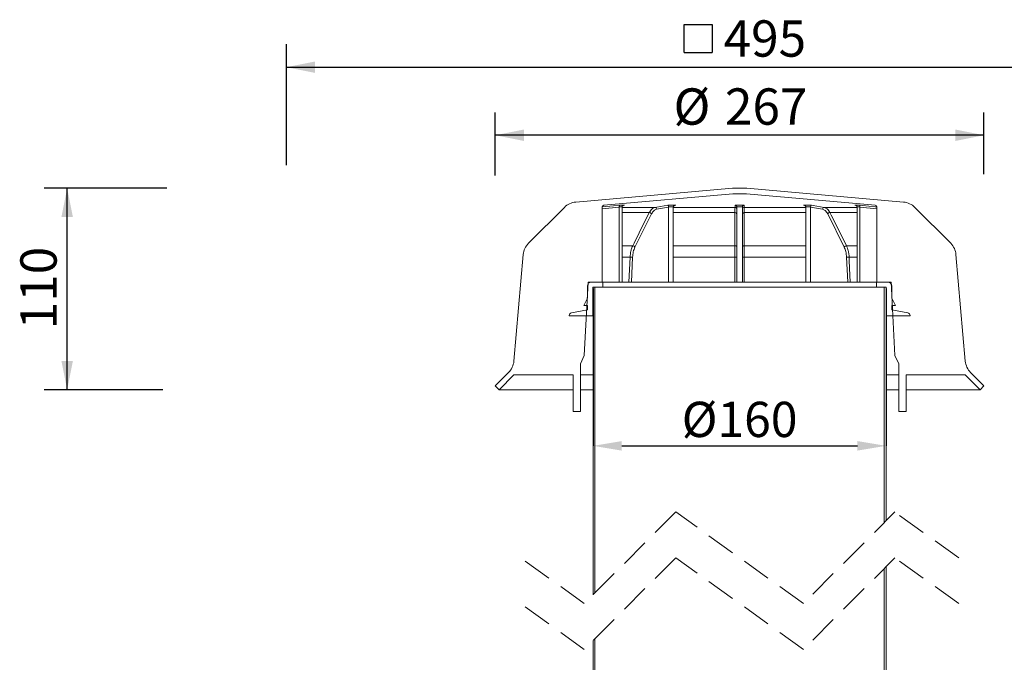
# Model space of a CAD drawing. Units: millimetres. Extents: x 10.7 to 81.7, y 0.2 to 69.9.
# Drawn here: x 12.7 to 55.7, y 41.8 to 69.9 of the extents above; entities that cross this region are included whole.
import ezdxf

# ---------------------------------------------------------------- set-up
doc = ezdxf.new("R2010")
doc.units = ezdxf.units.MM
doc.header["$PDSIZE"] = -1
doc.linetypes.add('SLD-Durchgehend', pattern=[0])
doc.linetypes.add('SLD-Gestrichelt', pattern=[1.905, 1.27, -0.635])
doc.layers.add('BESCHRIFTUNG', color=167, linetype='SLD-Durchgehend')
doc.styles.add('SLDTEXTSTYLE0', font='TXT', dxfattribs={"width": 0.605})
doc.dimstyles.new('SLDDIMSTYLE0', dxfattribs={"dimtxt": 1.540991, "dimasz": 1.25, "dimexe": 0, "dimexo": 0.0625, "dimgap": 0.385248, "dimtad": 1, "dimdec": 0, "dimlfac": 12.5, "dimrnd": 1e-09, "dimzin": 12, "dimdsep": 46, "dimtxsty": 'SLDTEXTSTYLE0', "dimsah": 1, "dimcen": 0.09, "dimadec": 0, "dimazin": 3, "dimtfac": 1, "dimtdec": 0, "dimtofl": 0, "dimtmove": 0, "dimatfit": 3, "dimfxl": 1, "dimfrac": 2, "dimtolj": 1, "dimtzin": 12, "dimarcsym": 0})
doc.dimstyles.new('SLDDIMSTYLE1', dxfattribs={"dimtxt": 1.540991, "dimasz": 1.25, "dimexe": 0, "dimexo": 0.0625, "dimgap": 0.385248, "dimtad": 1, "dimlfac": 12.5, "dimrnd": 1e-09, "dimzin": 12, "dimdsep": 46, "dimtxsty": 'SLDTEXTSTYLE0', "dimsah": 1, "dimcen": 0.09, "dimadec": 0, "dimazin": 3, "dimtfac": 1, "dimtofl": 0, "dimtmove": 0, "dimatfit": 3, "dimfxl": 1, "dimfrac": 2, "dimtolj": 1, "dimtzin": 12, "dimarcsym": 0})

# ---------------------------------------------------------------- blocks, each defined once
blk = doc.blocks.new('_D_5')
at = {"layer": 'BESCHRIFTUNG', "transparency": 16777216}
for p, q in [((19.121, 62.513), (13.763, 62.513)), ((14.763, 53.713), (14.763, 62.513)), ((18.95, 53.713), (13.763, 53.713))]:
    blk.add_line(p, q, dxfattribs=at)
for points in [[(14.763, 62.513), (14.513, 61.263), (15.013, 61.263)], [(14.763, 53.713), (15.013, 54.963), (14.513, 54.963)]]:
    blk.add_solid(points, dxfattribs=at)
at = {"layer": 'BESCHRIFTUNG', "transparency": 16777216, "insert": (12.717, 56.35), "char_height": 1.5875, "attachment_point": 1, "rotation": 90, "style": 'SLDTEXTSTYLE0'}
blk.add_mtext('110', dxfattribs=at)
blk = doc.blocks.new('_D_8')
at = {"layer": 'BESCHRIFTUNG', "transparency": 16777216}
for p, q in [((33.474, 63.076), (33.474, 65.83)), ((54.827, 63.134), (54.827, 65.83)), ((54.827, 64.83), (33.474, 64.83))]:
    blk.add_line(p, q, dxfattribs=at)
for points in [[(33.474, 64.83), (34.724, 64.58), (34.724, 65.08)], [(54.827, 64.83), (53.577, 65.08), (53.577, 64.58)]]:
    blk.add_solid(points, dxfattribs=at)
at = {"layer": 'BESCHRIFTUNG', "transparency": 16777216, "char_height": 1.5875, "attachment_point": 1, "style": 'SLDTEXTSTYLE0'}
for s, insert in [('%%c', (41.263, 66.877)), ('267', (43.511, 66.877))]:
    blk.add_mtext(s, dxfattribs=dict(at, insert=insert))
blk = doc.blocks.new('SW_SYMBOL_MOD_BOX')
at = {"layer": 'BESCHRIFTUNG', "color": 0}
for p, q in [((200, 200), (200, 800)), ((200, 800), (800, 800)), ((800, 800), (800, 200)), ((200, 200), (800, 200))]:
    blk.add_line(p, q, dxfattribs=at)
blk = doc.blocks.new('_D_9')
at = {"layer": 'BESCHRIFTUNG', "transparency": 16777216}
for p, q in [((24.351, 63.519), (24.351, 68.803)), ((63.951, 63.257), (63.951, 68.803)), ((24.351, 67.803), (63.951, 67.803))]:
    blk.add_line(p, q, dxfattribs=at)
for points in [[(24.351, 67.803), (25.601, 67.553), (25.601, 68.053)], [(63.951, 67.803), (62.701, 68.053), (62.701, 67.553)]]:
    blk.add_solid(points, dxfattribs=at)
at = {"layer": 'BESCHRIFTUNG', "transparency": 16777216, "xscale": 0.002046395036887995, "yscale": 0.002046395036887995, "zscale": 0.002046395036887995}
blk.add_blockref('SW_SYMBOL_MOD_BOX', (41.322, 68.032), dxfattribs=at)
at = {"layer": 'BESCHRIFTUNG', "transparency": 16777216, "insert": (43.452, 69.849), "char_height": 1.5875, "attachment_point": 1, "style": 'SLDTEXTSTYLE0'}
blk.add_mtext('495', dxfattribs=at)
blk = doc.blocks.new('_D_10')
at = {"layer": 'BESCHRIFTUNG', "transparency": 16777216}
for p, q in [((68.039, 62.513), (81.744, 62.513)), ((80.744, 10.341), (80.744, 62.513)), ((69.251, 10.341), (81.744, 10.341))]:
    blk.add_line(p, q, dxfattribs=at)
for points in [[(80.744, 62.513), (80.494, 61.263), (80.994, 61.263)], [(80.744, 10.341), (80.994, 11.591), (80.494, 11.591)]]:
    blk.add_solid(points, dxfattribs=at)
at = {"layer": 'BESCHRIFTUNG', "transparency": 16777216, "insert": (78.698, 39.102), "char_height": 1.5875, "attachment_point": 1, "rotation": 90, "style": 'SLDTEXTSTYLE0'}
blk.add_mtext('969', dxfattribs=at)
blk = doc.blocks.new('_D_11')
at = {"layer": 'BESCHRIFTUNG', "transparency": 16777216}
for p, q in [((67.554, 58.196), (77.84, 58.196)), ((76.84, 10.341), (76.84, 58.196)), ((68.8, 10.341), (77.84, 10.341))]:
    blk.add_line(p, q, dxfattribs=at)
for points in [[(76.84, 58.196), (76.59, 56.946), (77.09, 56.946)], [(76.84, 10.341), (77.09, 11.591), (76.59, 11.591)]]:
    blk.add_solid(points, dxfattribs=at)
at = {"layer": 'BESCHRIFTUNG', "transparency": 16777216, "insert": (74.793, 39.102), "char_height": 1.5875, "attachment_point": 1, "rotation": 90, "style": 'SLDTEXTSTYLE0'}
blk.add_mtext('915', dxfattribs=at)
blk = doc.blocks.new('_D_12')
at = {"layer": 'BESCHRIFTUNG', "transparency": 16777216}
for p, q in [((68.65, 58.196), (73.83, 58.196)), ((72.83, 58.196), (72.83, 23.537)), ((68.951, 23.537), (73.83, 23.537))]:
    blk.add_line(p, q, dxfattribs=at)
for points in [[(72.83, 58.196), (72.58, 56.946), (73.08, 56.946)], [(72.83, 23.537), (73.08, 24.787), (72.58, 24.787)]]:
    blk.add_solid(points, dxfattribs=at)
at = {"layer": 'BESCHRIFTUNG', "transparency": 16777216, "insert": (70.783, 39.102), "char_height": 1.5875, "attachment_point": 1, "rotation": 90, "style": 'SLDTEXTSTYLE0'}
blk.add_mtext('750', dxfattribs=at)
blk = doc.blocks.new('_D_13')
at = {"layer": 'BESCHRIFTUNG', "color": 0, "lineweight": -2, "transparency": 16777216}
for p, q in [((37.751, 58.133), (37.751, 51.26)), ((50.551, 58.133), (50.551, 51.26)), ((39.001, 51.26), (49.301, 51.26))]:
    blk.add_line(p, q, dxfattribs=at)
at = {"layer": 'BESCHRIFTUNG', "color": 0, "transparency": 16777216}
for points in [[(39.001, 51.469), (39.001, 51.052), (37.751, 51.26)], [(49.301, 51.469), (49.301, 51.052), (50.551, 51.26)]]:
    blk.add_solid(points, dxfattribs=at)
at = {"layer": 'Defpoints', "color": 0, "transparency": 16777216}
for p in [(37.751, 58.196), (50.551, 58.196), (50.551, 51.26)]:
    blk.add_point(p, dxfattribs=at)
at = {"layer": 'BESCHRIFTUNG', "color": 0, "transparency": 16777216, "insert": (44.151, 53.186), "char_height": 1.541, "attachment_point": 2, "style": 'SLDTEXTSTYLE0'}
blk.add_mtext('\\A1;%%c160', dxfattribs=at)

msp = doc.modelspace()

# ---------------------------------------------------------------- linework, layer by layer
at = {"linetype": 'SLD-Durchgehend', "lineweight": 18}
for p, q in [((43.84092, 62.51045), (36.98914, 61.911)), ((44.39065, 62.5135), (43.91065, 62.5135)), ((51.31215, 61.911), (44.46037, 62.51045)), ((38.22368, 61.77809), (43.8514, 62.27045)), ((44.44989, 62.27045), (43.8514, 62.27045)), ((43.92113, 62.2735), (44.38017, 62.2735)), ((44.44989, 62.27045), (50.07762, 61.77809)), ((36.49318, 61.67973), (34.92507, 60.11161)), ((38.15065, 58.4117), (38.15065, 61.6984)), ((38.8945, 61.6911), (38.15065, 61.61599)), ((38.22368, 61.77809), (38.22368, 61.77779)), ((38.89434, 61.69829), (38.8945, 61.6911)), ((38.8945, 61.6911), (38.8945, 58.4117)), ((39.0145, 61.6911), (39.01466, 61.69829)), ((39.0145, 61.6911), (39.0145, 58.4117)), ((40.45191, 61.67952), (39.0145, 61.67952)), ((41.04673, 61.6911), (40.52485, 61.59983)), ((41.04645, 61.69829), (41.04673, 61.6911)), ((41.04673, 61.6911), (41.04673, 58.4117)), ((41.25457, 61.6911), (41.25485, 61.69829)), ((41.25457, 61.6911), (41.25457, 58.4117)), ((43.95045, 61.67952), (41.25457, 61.67952)), ((41.36057, 61.77779), (41.33603, 61.7735)), ((44.03033, 61.69829), (44.03065, 61.6911)), ((44.03065, 61.6911), (44.03065, 58.4117)), ((44.27065, 61.6911), (44.27097, 61.69829)), ((44.27065, 61.6911), (44.27065, 58.4117)), ((47.04672, 61.67952), (44.35085, 61.67952)), ((46.96527, 61.7735), (46.94072, 61.77779)), ((47.04645, 61.69829), (47.04672, 61.6911)), ((47.04672, 61.6911), (47.04672, 58.4117)), ((47.25457, 61.6911), (47.25485, 61.69829)), ((47.77645, 61.59983), (47.25457, 61.6911)), ((47.25457, 61.6911), (47.25457, 58.4117)), ((49.2868, 61.67952), (47.84939, 61.67952)), ((49.28664, 61.69829), (49.2868, 61.6911)), ((49.2868, 61.6911), (49.2868, 58.4117)), ((49.4068, 61.6911), (49.40696, 61.69829)), ((49.4068, 61.6911), (49.4068, 58.4117)), ((50.15065, 61.61599), (49.4068, 61.6911)), ((50.07762, 61.77779), (50.07762, 61.77809)), ((50.15065, 61.6984), (50.15065, 58.4117)), ((53.37623, 60.11161), (51.80812, 61.67973)), ((40.20272, 61.44826), (39.0145, 61.44826)), ((40.30158, 61.39169), (39.57907, 59.94711)), ((43.94914, 61.44826), (41.25457, 61.44826)), ((47.04672, 61.44826), (44.35216, 61.44826)), ((48.72222, 59.94711), (47.99972, 61.39169)), ((49.2868, 61.44826), (48.09858, 61.44826)), ((39.48042, 60.00368), (39.0145, 60.00368)), ((43.94938, 60.00368), (41.25457, 60.00368)), ((47.04672, 60.00368), (44.35191, 60.00368)), ((49.2868, 60.00368), (48.82088, 60.00368)), ((34.6938, 59.61565), (34.28648, 54.96003)), ((39.36435, 59.50772), (39.0145, 59.50772)), ((39.31641, 58.4117), (39.36435, 59.50772)), ((39.47498, 59.50074), (39.42733, 58.4117)), ((43.94891, 59.50772), (41.25457, 59.50772)), ((43.94892, 58.4117), (43.94891, 59.50772)), ((47.04672, 59.50772), (44.35239, 59.50772)), ((48.87397, 58.4117), (48.82632, 59.50074)), ((49.2868, 59.50772), (48.93695, 59.50772)), ((54.01481, 54.96003), (53.6075, 59.61565)), ((37.36294, 55.2117), (37.53065, 58.4117)), ((37.50265, 58.2517), (37.50265, 57.7157)), ((37.53065, 58.4117), (38.15065, 58.4117)), ((38.17065, 58.4117), (37.66265, 58.4117)), ((37.74265, 56.93464), (37.74265, 58.1957)), ((37.74265, 58.1957), (38.17065, 58.1957)), ((37.75065, 44.75782), (37.75065, 58.1957)), ((37.75065, 58.1957), (37.83065, 58.1957)), ((37.83065, 44.83782), (37.83065, 58.1957)), ((38.17065, 58.1957), (38.17065, 58.4117)), ((38.17065, 58.4117), (50.13065, 58.4117)), ((38.17065, 58.1957), (50.13065, 58.1957)), ((50.13065, 58.4117), (50.13065, 58.1957)), ((50.63865, 58.4117), (50.13065, 58.4117)), ((50.13065, 58.1957), (50.55865, 58.1957)), ((50.15065, 58.4117), (50.77065, 58.4117)), ((50.47065, 58.1957), (50.47065, 47.90282)), ((50.47065, 58.1957), (50.55065, 58.1957)), ((50.55065, 58.1957), (50.55065, 47.98282)), ((50.55865, 58.1957), (50.55865, 56.93464)), ((50.77065, 58.4117), (50.93835, 55.2117)), ((50.79865, 57.7157), (50.79865, 58.2517)), ((37.50265, 57.7157), (37.34265, 57.3957)), ((50.95865, 57.3957), (50.79865, 57.7157)), ((37.34265, 57.3957), (37.50265, 57.3957)), ((37.50265, 57.3957), (37.50265, 57.1957)), ((50.79865, 57.1957), (50.79865, 57.3957)), ((50.79865, 57.3957), (50.95865, 57.3957)), ((36.70265, 56.95395), (36.70265, 56.93464)), ((36.70265, 56.93464), (37.74265, 56.93464)), ((37.50265, 57.1957), (36.80181, 57.07212)), ((37.74265, 56.93464), (37.75065, 56.93464)), ((50.55065, 56.93464), (50.55865, 56.93464)), ((50.55865, 56.93464), (51.59865, 56.93464)), ((51.49949, 57.07212), (50.79865, 57.1957)), ((51.59865, 56.93464), (51.59865, 56.95395)), ((37.19065, 54.84221), (37.36294, 55.2117)), ((50.93835, 55.2117), (51.11065, 54.84221)), ((37.19065, 52.7535), (37.19065, 54.84221)), ((51.11065, 54.84221), (51.11065, 52.7535)), ((34.05521, 54.46407), (33.47435, 53.8832)), ((33.64405, 53.7135), (34.28669, 54.35613)), ((34.28669, 54.35613), (36.87065, 54.35613)), ((36.87065, 54.35613), (36.87065, 52.7535)), ((37.75065, 54.35613), (37.19065, 54.35613)), ((50.55065, 54.35613), (51.11065, 54.35613)), ((51.43065, 54.35613), (54.01461, 54.35613)), ((51.43065, 52.7535), (51.43065, 54.35613)), ((54.01461, 54.35613), (54.65725, 53.7135)), ((54.82695, 53.8832), (54.24608, 54.46407)), ((33.47435, 53.8832), (33.64405, 53.7135)), ((54.65725, 53.7135), (54.82695, 53.8832)), ((36.87065, 53.7135), (33.64405, 53.7135)), ((37.75065, 53.7135), (37.19065, 53.7135)), ((51.11065, 53.7135), (50.55065, 53.7135)), ((54.65725, 53.7135), (51.43065, 53.7135)), ((36.87065, 52.7535), (37.19065, 52.7535)), ((51.11065, 52.7535), (51.43065, 52.7535)), ((50.47065, 45.90282), (50.47065, 28.7912)), ((50.55065, 45.98282), (50.55065, 28.8712)), ((37.75065, 31.2462), (37.75065, 42.75782)), ((37.83065, 31.3262), (37.83065, 42.83782))]:
    msp.add_line(p, q, dxfattribs=at)
at = {"linetype": 'SLD-Gestrichelt', "lineweight": 18}
for p, q in [((41.36315, 48.37032), (37.36315, 44.37032)), ((46.93815, 44.37032), (41.36315, 48.37032)), ((50.93815, 48.37032), (46.93815, 44.37032)), ((53.72565, 46.37032), (50.93815, 48.37032)), ((37.36315, 44.37032), (34.57565, 46.37032)), ((41.36315, 46.37032), (37.36315, 42.37032)), ((46.93815, 42.37032), (41.36315, 46.37032)), ((50.93815, 46.37032), (46.93815, 42.37032)), ((53.72565, 44.37032), (50.93815, 46.37032)), ((37.36315, 42.37032), (34.57565, 44.37032))]:
    msp.add_line(p, q, dxfattribs=at)
at = {"linetype": 'SLD-Durchgehend', "lineweight": 18, "flags": 128}
for points in [[(38.15094, 61.70038), (38.63461, 61.74922), (38.91762, 61.77779)], [(40.45191, 61.67952), (40.5316, 61.69346), (40.85037, 61.74922), (41.01375, 61.77779)], [(43.95045, 61.67952), (43.95045, 61.69346), (43.95042, 61.74922), (43.95041, 61.77779)], [(44.35088, 61.77779), (44.35088, 61.76386), (44.35086, 61.7081), (44.35085, 61.67952)], [(47.28754, 61.77779), (47.36723, 61.76386), (47.686, 61.7081), (47.84939, 61.67952)], [(49.38367, 61.77779), (49.52171, 61.76386), (50.07384, 61.7081), (50.15037, 61.70038)], [(39.48042, 60.00368), (39.53698, 60.1168), (39.76323, 60.56929), (40.20272, 61.44826)], [(43.94938, 60.00368), (43.94937, 60.1168), (43.9493, 60.56929), (43.94914, 61.44826)], [(44.35216, 61.44826), (44.35214, 61.33514), (44.35205, 60.88267), (44.35191, 60.00368)], [(48.09858, 61.44826), (48.15514, 61.33514), (48.38138, 60.88267), (48.82088, 60.00368)], [(44.35239, 59.50772), (44.35239, 59.34832), (44.35238, 58.71076), (44.35237, 58.4117)], [(48.93695, 59.50772), (48.94392, 59.34832), (48.97181, 58.71076), (48.98489, 58.4117)]]:
    msp.add_lwpolyline(points, dxfattribs=at)
at = {"linetype": 'SLD-Durchgehend', "lineweight": 18}
for centre, radius, start, end in [((43.9106, 61.71459), 0.7989, 89.99686, 95.003737), ((44.39069, 61.71459), 0.7989, 84.996263, 90.00314), ((43.92119, 61.47209), 0.8014, 90.004678, 94.995918), ((44.3801, 61.47209), 0.8014, 85.004082, 89.995322), ((37.05887, 61.11403), 0.80001, 95.000114, 134.99953), ((38.23064, 61.6984), 0.08, 94.997829, 180.00084), ((40.44588, 61.60078), 0.07897, 359.309663, 85.621982), ((43.9508, 61.59968), 0.07985, 0.109098, 90.252185), ((44.35049, 61.59968), 0.07985, 89.747815, 179.890902), ((47.85542, 61.60078), 0.07897, 94.378018, 180.690337), ((50.07065, 61.6984), 0.08, 359.99916, 85.002171), ((51.24243, 61.11403), 0.80001, 45.00047, 84.999886), ((40.20214, 61.33258), 0.11568, 30.728126, 89.715768), ((43.9602, 61.37719), 0.07192, 11.625712, 98.85138), ((44.34109, 61.37719), 0.07192, 81.14862, 168.374288), ((48.09915, 61.33258), 0.11568, 90.284232, 149.271874), ((35.49074, 59.54593), 0.79999, 134.999793, 175.000223), ((39.47962, 59.88798), 0.1157, 30.733393, 89.606251), ((43.96028, 59.93267), 0.07184, 11.592555, 98.723506), ((44.34102, 59.93267), 0.07184, 81.276494, 168.407445), ((48.82167, 59.88798), 0.1157, 90.393749, 149.266607), ((52.81055, 59.54593), 0.79999, 4.999777, 45.000207), ((39.3702, 58.71949), 0.78825, 82.361014, 90.425032), ((43.96949, 59.26643), 0.24216, 75.371441, 94.875996), ((44.33181, 59.26643), 0.24216, 85.124004, 104.628559), ((48.9311, 58.71949), 0.78825, 89.574968, 97.638986), ((37.66265, 58.2517), 0.16, 89.999059, 180.000301), ((50.63865, 58.2517), 0.16, 359.999699, 90.000941), ((36.82265, 56.95395), 0.12, 99.999061, 180.001144), ((51.47865, 56.95395), 0.12, 359.998856, 80.000939), ((33.48953, 55.02976), 0.8, 315.000013, 355.000003), ((54.81177, 55.02976), 0.8, 184.999997, 224.999987)]:
    msp.add_arc(centre, radius, start, end, dxfattribs=at)
for points, knots in [([(38.89434, 61.69829), (38.89421, 61.70555), (38.89399, 61.71905), (38.8963, 61.73973), (38.90097, 61.75868), (38.90828, 61.7732), (38.91569, 61.77733), (38.91758, 61.77778), (38.91762, 61.77779)], [0, 0, 0, 0, 0.251199952, 0.467342824, 0.71630633, 0.932681477, 0.998465324, 1, 1, 1, 1]), ([(39.01466, 61.69829), (39.0146, 61.69829), (38.99455, 61.69829), (38.9545, 61.6985), (38.91444, 61.69829), (38.89439, 61.69829), (38.89434, 61.69829)], [0, 0, 0, 0, 0.00133258, 0.5, 0.99866742, 1, 1, 1, 1]), ([(38.91762, 61.77779), (38.951, 61.77794), (39.01774, 61.77824), (39.08449, 61.77794), (39.11786, 61.77779)], [0, 0, 0, 0, 0.49998214, 1, 1, 1, 1]), ([(39.01466, 61.69829), (39.01584, 61.70573), (39.01819, 61.72048), (39.03278, 61.74231), (39.05871, 61.76338), (39.08967, 61.77456), (39.11101, 61.77736), (39.1177, 61.77778), (39.11786, 61.77779)], [0, 0, 0, 0, 0.15817306, 0.31357017, 0.54390618, 0.85779784, 0.9965396, 1, 1, 1, 1]), ([(40.20272, 61.44826), (40.2351, 61.50348), (40.2834, 61.58585), (40.37861, 61.65926), (40.43039, 61.67357), (40.45191, 61.67952)], [0, 0, 0, 0, 0.5431165, 0.81008253, 1, 1, 1, 1]), ([(40.52485, 61.59983), (40.48009, 61.58068), (40.38141, 61.53845), (40.32979, 61.44354), (40.30158, 61.39169)], [0, 0, 0, 0, 0.453630331, 1, 1, 1, 1]), ([(41.01375, 61.77779), (41.07156, 61.77794), (41.18716, 61.77824), (41.30277, 61.77794), (41.36057, 61.77779)], [0, 0, 0, 0, 0.49999398, 1, 1, 1, 1]), ([(41.04645, 61.69829), (41.04568, 61.70557), (41.04424, 61.71918), (41.03943, 61.73986), (41.03243, 61.75891), (41.02359, 61.77314), (41.01577, 61.77733), (41.0138, 61.77778), (41.01375, 61.77779)], [0, 0, 0, 0, 0.24589478, 0.46001657, 0.71032217, 0.93206348, 0.9984806, 1, 1, 1, 1]), ([(41.25485, 61.69829), (41.25476, 61.69829), (41.22002, 61.69829), (41.15065, 61.6985), (41.08127, 61.69829), (41.04654, 61.69829), (41.04645, 61.69829)], [0, 0, 0, 0, 0.0013328, 0.50000072, 0.9986672, 1, 1, 1, 1]), ([(41.25485, 61.69829), (41.25628, 61.70574), (41.25914, 61.72056), (41.27442, 61.74231), (41.3009, 61.76332), (41.33219, 61.77454), (41.3537, 61.77736), (41.36041, 61.77778), (41.36057, 61.77779)], [0, 0, 0, 0, 0.15769043, 0.31370005, 0.54515721, 0.85884155, 0.99657444, 1, 1, 1, 1]), ([(43.94914, 61.44826), (43.94931, 61.50005), (43.94955, 61.57008), (43.94988, 61.64717), (43.95033, 61.67247), (43.95045, 61.67952)], [0, 0, 0, 0, 0.67183754, 0.90843401, 1, 1, 1, 1]), ([(43.95041, 61.77779), (44.01716, 61.77794), (44.15065, 61.77824), (44.28414, 61.77794), (44.35088, 61.77779)], [0, 0, 0, 0, 0.500000574, 1, 1, 1, 1]), ([(44.03033, 61.69829), (44.02907, 61.70567), (44.02663, 61.71997), (44.01521, 61.74138), (43.99586, 61.7623), (43.97193, 61.77441), (43.95549, 61.77736), (43.95053, 61.77778), (43.95041, 61.77779)], [0, 0, 0, 0, 0.18354323, 0.35563014, 0.5900463, 0.87720415, 0.99704499, 1, 1, 1, 1]), ([(44.27097, 61.69829), (44.27086, 61.69829), (44.23075, 61.69829), (44.15065, 61.6985), (44.07054, 61.69829), (44.03043, 61.69829), (44.03033, 61.69829)], [0, 0, 0, 0, 0.00133281, 0.49999905, 0.99866719, 1, 1, 1, 1]), ([(44.27097, 61.69829), (44.27223, 61.70567), (44.27466, 61.71997), (44.28609, 61.74138), (44.30544, 61.7623), (44.32937, 61.77441), (44.3458, 61.77736), (44.35076, 61.77778), (44.35088, 61.77779)], [0, 0, 0, 0, 0.18354323, 0.35563014, 0.5900463, 0.87720415, 0.99704499, 1, 1, 1, 1]), ([(44.35085, 61.67952), (44.35111, 61.65685), (44.3517, 61.60729), (44.35191, 61.5302), (44.35208, 61.47579), (44.35216, 61.44826)], [0, 0, 0, 0, 0.29417167, 0.64283435, 1, 1, 1, 1]), ([(46.94072, 61.77779), (46.99853, 61.77794), (47.11413, 61.77824), (47.22974, 61.77794), (47.28754, 61.77779)], [0, 0, 0, 0, 0.50000602, 1, 1, 1, 1]), ([(47.04645, 61.69829), (47.04501, 61.70574), (47.04216, 61.72056), (47.02688, 61.74231), (47.0004, 61.76332), (46.96911, 61.77454), (46.9476, 61.77736), (46.94089, 61.77778), (46.94072, 61.77779)], [0, 0, 0, 0, 0.15769043, 0.31370005, 0.54515721, 0.85884155, 0.99657444, 1, 1, 1, 1]), ([(47.25485, 61.69829), (47.25476, 61.69829), (47.22002, 61.69829), (47.15065, 61.6985), (47.08127, 61.69829), (47.04654, 61.69829), (47.04645, 61.69829)], [0, 0, 0, 0, 0.0013328, 0.49999928, 0.9986672, 1, 1, 1, 1]), ([(47.25485, 61.69829), (47.25562, 61.70557), (47.25705, 61.71918), (47.26186, 61.73986), (47.26887, 61.75891), (47.27771, 61.77314), (47.28553, 61.77733), (47.2875, 61.77778), (47.28754, 61.77779)], [0, 0, 0, 0, 0.24589478, 0.46001657, 0.71032217, 0.93206348, 0.9984806, 1, 1, 1, 1]), ([(47.99972, 61.39169), (47.96954, 61.44672), (47.91739, 61.54184), (47.81824, 61.58264), (47.77645, 61.59983)], [0, 0, 0, 0, 0.57858083, 1, 1, 1, 1]), ([(47.84939, 61.67952), (47.89584, 61.66085), (47.97594, 61.62866), (48.05051, 61.53506), (48.08314, 61.47614), (48.09858, 61.44826)], [0, 0, 0, 0, 0.42093978, 0.72592694, 1, 1, 1, 1]), ([(49.18344, 61.77779), (49.21681, 61.77794), (49.28355, 61.77824), (49.3503, 61.77794), (49.38367, 61.77779)], [0, 0, 0, 0, 0.50001786, 1, 1, 1, 1]), ([(49.28664, 61.69829), (49.28546, 61.70573), (49.28311, 61.72048), (49.26851, 61.74231), (49.24259, 61.76338), (49.21162, 61.77456), (49.19029, 61.77736), (49.1836, 61.77778), (49.18344, 61.77779)], [0, 0, 0, 0, 0.15817306, 0.31357017, 0.54390618, 0.85779784, 0.9965396, 1, 1, 1, 1]), ([(49.40696, 61.69829), (49.40691, 61.69829), (49.38685, 61.69829), (49.3468, 61.6985), (49.30675, 61.69829), (49.28669, 61.69829), (49.28664, 61.69829)], [0, 0, 0, 0, 0.00133258, 0.5, 0.99866742, 1, 1, 1, 1]), ([(49.40696, 61.69829), (49.40708, 61.70555), (49.40731, 61.71905), (49.405, 61.73973), (49.40033, 61.75868), (49.39301, 61.7732), (49.38561, 61.77733), (49.38371, 61.77778), (49.38367, 61.77779)], [0, 0, 0, 0, 0.251199952, 0.467342824, 0.71630633, 0.932681477, 0.998465324, 1, 1, 1, 1]), ([(39.36435, 59.50772), (39.37228, 59.5949), (39.38459, 59.7303), (39.43147, 59.89552), (39.46591, 59.97162), (39.48042, 60.00368)], [0, 0, 0, 0, 0.51137061, 0.79411767, 1, 1, 1, 1]), ([(39.57907, 59.94711), (39.55097, 59.87712), (39.49339, 59.73372), (39.48121, 59.57963), (39.47498, 59.50074)], [0, 0, 0, 0, 0.48809898, 1, 1, 1, 1]), ([(43.94891, 59.50772), (43.94894, 59.59433), (43.94898, 59.72731), (43.94917, 59.89263), (43.94932, 59.97134), (43.94938, 60.00368)], [0, 0, 0, 0, 0.52387957, 0.80440417, 1, 1, 1, 1]), ([(44.35191, 60.00368), (44.35204, 59.93064), (44.35224, 59.80721), (44.35235, 59.64189), (44.35238, 59.5496), (44.35239, 59.50772)], [0, 0, 0, 0, 0.44176812, 0.74666032, 1, 1, 1, 1]), ([(48.82632, 59.50074), (48.81946, 59.58491), (48.80691, 59.73908), (48.74867, 59.88214), (48.72222, 59.94711)], [0, 0, 0, 0, 0.54589564, 1, 1, 1, 1]), ([(48.82088, 60.00368), (48.85009, 59.93159), (48.8986, 59.81186), (48.92759, 59.64267), (48.93404, 59.54964), (48.93695, 59.50772)], [0, 0, 0, 0, 0.45390951, 0.75388544, 1, 1, 1, 1])]:
    msp.add_open_spline(points, degree=3, knots=knots, dxfattribs=at)

# ---------------------------------------------------------------- dimensions: what is measured, and where the dimension line sits
at = {"layer": 'BESCHRIFTUNG'}
for base, p1, p2, text, picture, middle in [((63.95065, 67.8026), (24.35065, 32.75785), (63.95065, 32.59785), '{\\fGDT;o}<>', '_D_9', (44.15065, 67.8026)), ((50.55065, 51.26024), (37.75065, 58.1957), (50.55065, 58.1957), '%%c<>', '_D_13', (44.15065, 51.26024))]:
    dim = msp.add_linear_dim(base=base, p1=p1, p2=p2, text=text, dimstyle='SLDDIMSTYLE1', dxfattribs=at)
    dim.commit()
    dim.dimension.update_dxf_attribs({"geometry": picture, "text_midpoint": middle, "dimtype": 160})
for base, p1, p2, angle, text, dimstyle, picture, middle in [((33.47434, 64.83045), (54.82695, 53.8832), (33.47434, 53.8832), 0, '%%c<>', 'SLDDIMSTYLE0', '_D_8', (44.15065, 64.83045)), ((80.74408, 62.5135), (48.26665, 10.3406), (44.39065, 62.5135), 90, '969', 'SLDDIMSTYLE0', '_D_10', (80.74408, 40.86615)), ((76.83969, 58.1957), (48.26665, 10.3406), (50.13065, 58.1957), 90, '915', 'SLDDIMSTYLE0', '_D_11', (76.83969, 40.86615)), ((72.82977, 23.5366), (50.13065, 58.1957), (50.40506, 23.5366), 90, '750', 'SLDDIMSTYLE1', '_D_12', (72.82977, 40.86615))]:
    dim = msp.add_linear_dim(base=base, p1=p1, p2=p2, angle=angle, text=text, dimstyle=dimstyle, dxfattribs=at)
    dim.commit()
    dim.dimension.update_dxf_attribs({"geometry": picture, "text_midpoint": middle, "dimtype": 160})
dim = msp.add_linear_dim(base=(14.76315, 62.5135), p1=(33.64405, 53.7135), p2=(43.91065, 62.5135), angle=90, dimstyle='SLDDIMSTYLE1', dxfattribs=at)
dim.commit()
dim.dimension.update_dxf_attribs({"geometry": '_D_5', "text_midpoint": (14.76315, 58.1135), "dimtype": 160})

doc.saveas('drawing.dxf')
